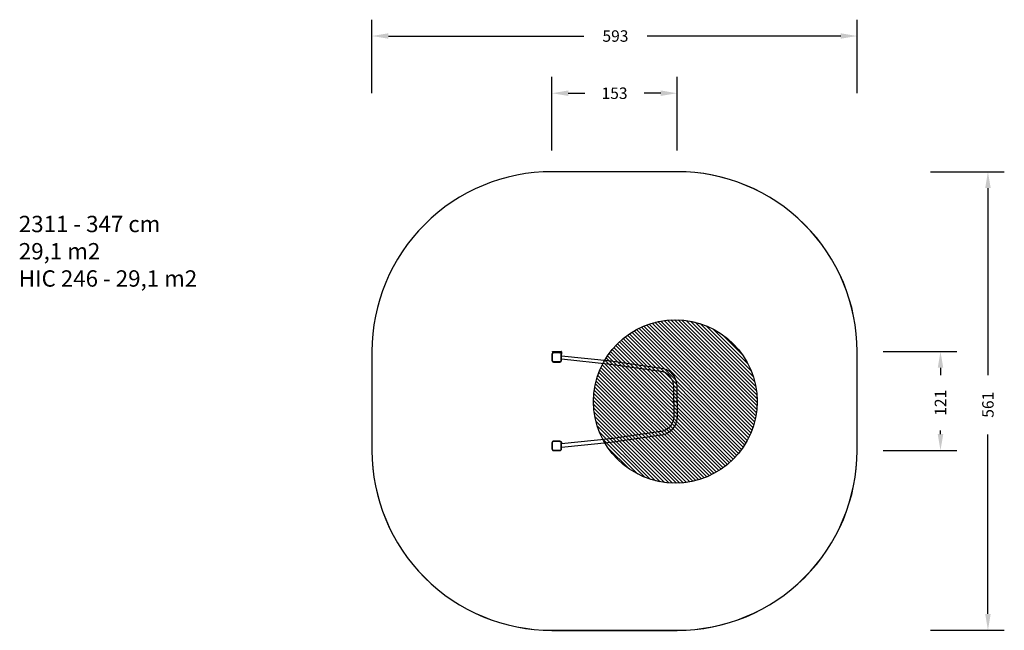
# Model space of a CAD drawing. Units: centimetres. Extents: x 1275 to 2478, y -322 to 425.
import ezdxf

# ---------------------------------------------------------------- set-up
doc = ezdxf.new("R2010")
doc.units = ezdxf.units.CM
for name, color, linetype in [('VP-DIM', 7, 'Continuous'), ('VP-HIC', 6, 'Continuous'), ('VP-USE', 4, 'Continuous')]:
    doc.layers.add(name, color=color, linetype=linetype)
doc.layers.add('VP-EQ', color=7, linetype='Continuous', true_color=0x8a3492)
doc.dimstyles.new('Strefa', dxfattribs={"dimtxt": 14, "dimasz": 20, "dimexe": 20, "dimexo": 50, "dimgap": 20, "dimtad": 0, "dimdec": 0, "dimzin": 0, "dimdsep": 46, "dimtxsty": 'Standard', "dimcen": 0.09, "dimadec": 0, "dimazin": 0, "dimtfac": 1, "dimtdec": 4, "dimtofl": 0, "dimtmove": 0, "dimatfit": 3, "dimfxl": 70, "dimfxlon": 1, "dimtolj": 1, "dimtzin": 0, "dimarcsym": 0})

# ---------------------------------------------------------------- blocks, each defined once
blk = doc.blocks.new('2311')
at = {"layer": 'VP-EQ', "color": 0}
for p, q in [((-95, 60.1), (-94.8, 60.2)), ((-94.8, 60.2), (-84.2, 60.2)), ((-84, 60.1), (-84.2, 60.2)), ((-95.4, 57.6), (-95.5, 57.4)), ((-95.5, 57.4), (-95.5, 57.1)), ((-95.5, 57.1), (-95.5, 56.8)), ((-95.5, 56.8), (-95.5, 49.4)), ((-95.5, 49.4), (-95.5, 49.1)), ((-95.5, 49.1), (-95.5, 48.8)), ((-95.5, 48.8), (-95.4, 48.6)), ((-95.3, 57.9), (-95.4, 57.6)), ((-95.4, 48.6), (-95.3, 48.3)), ((-95.1, 58.1), (-95.3, 57.9)), ((-95.3, 48.3), (-95.1, 48.1)), ((-95.1, 57.5), (-95.2, 57.3)), ((-95.2, 57.3), (-95.2, 57.1)), ((-95.2, 56.8), (-95.2, 57.1)), ((-95.2, 49.4), (-95.2, 56.8)), ((-95.2, 49.1), (-95.2, 49.4)), ((-95.2, 48.9), (-95.2, 49.1)), ((-95.1, 48.7), (-95.2, 48.9)), ((-95.1, 59.9), (-95, 60.1)), ((-95.1, 59.9), (-95.1, 58.3)), ((-95.1, 59.9), (-83.9, 59.9)), ((-94.9, 58.3), (-95.1, 58.1)), ((-94.9, 58.3), (-95.1, 58.3)), ((-95, 57.7), (-95.1, 57.5)), ((-95, 48.5), (-95.1, 48.7)), ((-95, 60.1), (-84, 60.1)), ((-94.9, 57.9), (-95, 57.7)), ((-94.9, 48.3), (-95, 48.5)), ((-94.7, 58.5), (-94.9, 58.3)), ((-94.9, 58.3), (-94.9, 58.3)), ((-94.7, 58.1), (-94.9, 57.9)), ((-94.7, 48.1), (-94.9, 48.3)), ((-94.5, 58.6), (-94.7, 58.5)), ((-94.5, 58.3), (-94.7, 58.1)), ((-94.2, 58.8), (-94.5, 58.6)), ((-94.3, 58.4), (-94.5, 58.3)), ((-94.1, 58.5), (-94.3, 58.4)), ((-94, 58.9), (-94.2, 58.8)), ((-93.9, 58.6), (-94.1, 58.5)), ((-93.7, 58.9), (-94, 58.9)), ((-93.7, 58.6), (-93.9, 58.6)), ((-93.4, 58.9), (-93.7, 58.9)), ((-93.4, 58.6), (-93.7, 58.6)), ((-86, 58.9), (-93.4, 58.9)), ((-86, 58.6), (-93.4, 58.6)), ((-86, 58.9), (-85.7, 58.9)), ((-86, 58.6), (-85.7, 58.6)), ((-85.7, 58.9), (-85.4, 58.9)), ((-85.7, 58.6), (-85.5, 58.6)), ((-85.5, 58.6), (-85.3, 58.5)), ((-85.4, 58.9), (-85.2, 58.8)), ((-85.3, 58.5), (-85.1, 58.4)), ((-85.2, 58.8), (-85, 58.7)), ((-85.1, 58.4), (-84.9, 58.3)), ((-85, 58.7), (-84.7, 58.5)), ((-84.9, 58.3), (-84.8, 58.1)), ((-84.9, 48), (-84.8, 48.2)), ((-84.8, 58.1), (-84.6, 58)), ((-84.8, 48.2), (-84.6, 48.3)), ((-84.7, 58.5), (-84.5, 58.3)), ((-84.6, 58), (-84.5, 57.8)), ((-84.6, 48.3), (-84.5, 48.5)), ((-84.5, 58.3), (-84.5, 58.3)), ((-84.5, 58.3), (-84.4, 58.1)), ((-83.9, 58.3), (-84.5, 58.3)), ((-84.5, 57.8), (-84.4, 57.6)), ((-84.5, 48.5), (-84.4, 48.7)), ((-84.4, 58.1), (-84.2, 57.9)), ((-84.4, 57.6), (-84.3, 57.4)), ((-84.4, 48.7), (-84.3, 48.9)), ((-84.4, 48.1), (-84.2, 48.4)), ((-84.3, 57.4), (-84.3, 57.1)), ((-84.3, 57.1), (-84.2, 56.9)), ((-84.3, 49.2), (-84.2, 49.4)), ((-84.3, 48.9), (-84.3, 49.2)), ((-84.2, 57.9), (-84.1, 57.7)), ((-84.2, 49.4), (-84.2, 56.9)), ((-84.2, 48.4), (-84.1, 48.6)), ((-84.1, 57.7), (-84, 57.4)), ((-84.1, 48.6), (-84, 48.9)), ((-83.9, 59.9), (-84, 60.1)), ((-84, 60.1), (-84, 60.1)), ((-84, 57.4), (-84, 57.2)), ((-84, 57.2), (-83.9, 56.9)), ((-84, 49.1), (-83.9, 49.4)), ((-84, 48.9), (-84, 49.1)), ((-83.9, 59.9), (-83.9, 58.3)), ((-83.9, 55), (-83.9, 56.9)), ((-83.9, 55), (-23.5, 48.6)), ((-83.9, 50.8), (-83.9, 55)), ((-23.9, 44.4), (-83.9, 50.8)), ((-83.9, 49.4), (-83.9, 50.8)), ((-23.5, 48.6), (37.9, 39.9)), ((-95.1, 48.1), (-95, 47.9)), ((-95, 47.9), (-94.8, 47.7)), ((-94.8, 47.7), (-94.5, 47.6)), ((-94.6, 48), (-94.7, 48.1)), ((-94.4, 47.9), (-94.6, 48)), ((-94.5, 47.6), (-94.3, 47.5)), ((-94.2, 47.8), (-94.4, 47.9)), ((-94.3, 47.5), (-94, 47.4)), ((-94, 47.7), (-94.2, 47.8)), ((-93.8, 47.6), (-94, 47.7)), ((-94, 47.4), (-93.8, 47.3)), ((-93.5, 47.6), (-93.8, 47.6)), ((-93.8, 47.3), (-93.5, 47.3)), ((-86, 47.6), (-93.5, 47.6)), ((-93.5, 47.3), (-86, 47.3)), ((-86, 47.6), (-85.8, 47.6)), ((-86, 47.3), (-85.7, 47.3)), ((-85.8, 47.6), (-85.6, 47.7)), ((-85.7, 47.3), (-85.5, 47.4)), ((-85.6, 47.7), (-85.3, 47.8)), ((-85.5, 47.4), (-85.2, 47.5)), ((-85.3, 47.8), (-85.1, 47.9)), ((-85.2, 47.5), (-85, 47.6)), ((-85.1, 47.9), (-84.9, 48)), ((-85, 47.6), (-84.8, 47.8)), ((-84.8, 47.8), (-84.6, 47.9)), ((-84.6, 47.9), (-84.4, 48.1)), ((37.4, 35.8), (-23.9, 44.4)), ((37.9, 39.9), (40.9, 39.3)), ((40.9, 39.3), (43.9, 38.2)), ((44.1, 38.2), (43.9, 38.2)), ((46.9, 36.6), (44.1, 38.2)), ((49.5, 34.7), (46.9, 36.6)), ((40, 35.3), (37.4, 35.8)), ((42.3, 34.4), (40, 35.3)), ((42.3, 34.4), (42.2, 34.5)), ((44.6, 33.2), (42.3, 34.4)), ((46.7, 31.6), (44.6, 33.2)), ((48.5, 29.7), (46.7, 31.6)), ((48.6, 29.7), (48.5, 29.7)), ((48.6, 30), (48.9, 30.4)), ((48.6, 29.7), (48.6, 30)), ((48.6, 29.7), (48.6, 29.7)), ((50.2, 27.6), (48.6, 29.7)), ((48.9, 30.4), (48.9, 30.5)), ((48.9, 30.4), (48.9, 30.4)), ((51.8, 32.4), (49.5, 34.7)), ((51.4, 25.2), (50.2, 27.6)), ((52.4, 22.6), (51.4, 25.2)), ((53.7, 29.8), (51.8, 32.4)), ((55.3, 26.9), (53.7, 29.8)), ((56.4, 23.8), (55.3, 26.9)), ((53, 20), (52.4, 22.6)), ((53.2, 17.2), (53, 20)), ((53.2, 0.1), (53.2, 17.2)), ((57.1, 20.6), (56.4, 23.8)), ((57.4, 17.3), (57.1, 20.6)), ((57.4, -1), (57.4, 17.3)), ((53, -0.7), (53.1, 0.1)), ((53.2, 0.1), (53.1, 0.1)), ((53.2, -1), (53.2, 0.1)), ((53.1, -1.4), (53, -0.7)), ((53.1, -1.4), (53.2, -1.5)), ((53.2, -1), (53.2, -1.1)), ((57.4, -1), (53.2, -1)), ((53.2, -1.1), (53.2, -1.5)), ((57.4, -1.1), (53.2, -1.1)), ((53.2, -1.5), (53.2, -19.3)), ((57.4, -1), (57.4, -1.1)), ((57.4, -1.1), (57.4, -19.4)), ((53, -22.1), (52.4, -24.8)), ((53.2, -19.3), (53, -22.1)), ((57.1, -22.7), (56.4, -25.9)), ((57.4, -19.4), (57.1, -22.7)), ((44.6, -35.4), (42.3, -36.6)), ((46.7, -33.8), (44.6, -35.4)), ((48.5, -31.9), (46.7, -33.8)), ((48.5, -31.9), (48.6, -31.9)), ((50.2, -29.7), (48.6, -31.9)), ((48.6, -31.9), (48.6, -31.9)), ((48.6, -31.9), (48.6, -32.1)), ((48.6, -32.1), (48.9, -32.6)), ((48.9, -32.6), (48.9, -32.6)), ((48.9, -32.6), (48.9, -32.6)), ((51.8, -34.5), (49.5, -36.8)), ((51.4, -27.3), (50.2, -29.7)), ((52.4, -24.8), (51.4, -27.3)), ((53.7, -31.9), (51.8, -34.5)), ((55.3, -29), (53.7, -31.9)), ((56.4, -25.9), (55.3, -29)), ((-23.9, -46.6), (-83.9, -52.9)), ((37.4, -37.9), (-23.9, -46.6)), ((-23.5, -50.7), (37.9, -42)), ((40, -37.4), (37.4, -37.9)), ((37.9, -42), (40.9, -41.5)), ((42.3, -36.6), (40, -37.4)), ((40.9, -41.5), (43.9, -40.4)), ((42.3, -36.6), (42.2, -36.6)), ((44.1, -40.3), (43.9, -40.4)), ((46.9, -38.8), (44.1, -40.3)), ((49.5, -36.8), (46.9, -38.8)), ((-95.4, -50.8), (-95.5, -51)), ((-95.5, -51), (-95.5, -51.3)), ((-95.5, -51.3), (-95.5, -51.6)), ((-95.5, -51.6), (-95.5, -59)), ((-95.5, -59), (-95.5, -59.3)), ((-95.5, -59.3), (-95.5, -59.6)), ((-95.5, -59.6), (-95.4, -59.8)), ((-95.3, -50.5), (-95.4, -50.8)), ((-95.4, -59.8), (-95.3, -60.1)), ((-95.1, -50.3), (-95.3, -50.5)), ((-95.3, -60.1), (-95.1, -60.3)), ((-95.1, -50.9), (-95.2, -51.1)), ((-95.2, -51.1), (-95.2, -51.3)), ((-95.2, -51.6), (-95.2, -51.3)), ((-95.2, -59), (-95.2, -51.6)), ((-95.2, -59.3), (-95.2, -59)), ((-95.2, -59.5), (-95.2, -59.3)), ((-95.1, -59.7), (-95.2, -59.5)), ((-94.9, -50.1), (-95.1, -50.3)), ((-95, -50.7), (-95.1, -50.9)), ((-95, -59.9), (-95.1, -59.7)), ((-94.9, -50.5), (-95, -50.7)), ((-94.9, -60.1), (-95, -59.9)), ((-94.7, -49.9), (-94.9, -50.1)), ((-94.7, -50.3), (-94.9, -50.5)), ((-94.7, -60.3), (-94.9, -60.1)), ((-94.5, -49.8), (-94.7, -49.9)), ((-94.5, -50.1), (-94.7, -50.3)), ((-94.2, -49.6), (-94.5, -49.8)), ((-94.3, -50), (-94.5, -50.1)), ((-94.1, -49.9), (-94.3, -50)), ((-94, -49.5), (-94.2, -49.6)), ((-93.9, -49.8), (-94.1, -49.9)), ((-93.7, -49.5), (-94, -49.5)), ((-93.7, -49.8), (-93.9, -49.8)), ((-93.4, -49.5), (-93.7, -49.5)), ((-93.4, -49.8), (-93.7, -49.8)), ((-86, -49.5), (-93.4, -49.5)), ((-86, -49.8), (-93.4, -49.8)), ((-86, -49.5), (-85.7, -49.5)), ((-86, -49.8), (-85.7, -49.8)), ((-85.7, -49.5), (-85.4, -49.5)), ((-85.7, -49.8), (-85.5, -49.8)), ((-85.5, -49.8), (-85.3, -49.9)), ((-85.4, -49.5), (-85.2, -49.6)), ((-85.3, -49.9), (-85.1, -50)), ((-85.2, -49.6), (-85, -49.7)), ((-85.1, -50), (-84.9, -50.1)), ((-85, -49.7), (-84.7, -49.9)), ((-84.9, -50.1), (-84.8, -50.3)), ((-84.8, -50.3), (-84.6, -50.4)), ((-84.8, -60.2), (-84.6, -60.1)), ((-84.7, -49.9), (-84.5, -50.1)), ((-84.6, -50.4), (-84.5, -50.6)), ((-84.6, -60.1), (-84.5, -59.9)), ((-84.5, -50.1), (-84.4, -50.3)), ((-84.5, -50.6), (-84.4, -50.8)), ((-84.5, -59.9), (-84.4, -59.7)), ((-84.4, -50.3), (-84.2, -50.5)), ((-84.4, -50.8), (-84.3, -51)), ((-84.4, -59.7), (-84.3, -59.5)), ((-84.4, -60.3), (-84.2, -60)), ((-84.3, -51), (-84.3, -51.3)), ((-84.3, -51.3), (-84.2, -51.5)), ((-84.3, -59.2), (-84.2, -59)), ((-84.3, -59.5), (-84.3, -59.2)), ((-84.2, -50.5), (-84.1, -50.7)), ((-84.2, -59), (-84.2, -51.5)), ((-84.2, -60), (-84.1, -59.8)), ((-84.1, -50.7), (-84, -51)), ((-84.1, -59.8), (-84, -59.5)), ((-84, -51), (-84, -51.2)), ((-84, -51.2), (-83.9, -51.5)), ((-84, -59.3), (-83.9, -59)), ((-84, -59.5), (-84, -59.3)), ((-83.9, -57.1), (-23.5, -50.7)), ((-83.9, -52.9), (-83.9, -51.5)), ((-83.9, -57.1), (-83.9, -52.9)), ((-83.9, -59), (-83.9, -57.1)), ((-95.1, -60.3), (-95, -60.5)), ((-95, -60.5), (-94.8, -60.6)), ((-94.8, -60.6), (-94.5, -60.8)), ((-94.6, -60.4), (-94.7, -60.3)), ((-94.4, -60.5), (-94.6, -60.4)), ((-94.5, -60.8), (-94.3, -60.9)), ((-94.2, -60.6), (-94.4, -60.5)), ((-94.3, -60.9), (-94, -61)), ((-94, -60.7), (-94.2, -60.6)), ((-93.8, -60.8), (-94, -60.7)), ((-94, -61), (-93.8, -61.1)), ((-93.5, -60.8), (-93.8, -60.8)), ((-93.8, -61.1), (-93.5, -61.1)), ((-86, -60.8), (-93.5, -60.8)), ((-93.5, -61.1), (-86, -61.1)), ((-86, -60.8), (-85.8, -60.8)), ((-86, -61.1), (-85.7, -61.1)), ((-85.8, -60.8), (-85.6, -60.7)), ((-85.7, -61.1), (-85.5, -61)), ((-85.6, -60.7), (-85.3, -60.6)), ((-85.5, -61), (-85.2, -60.9)), ((-85.3, -60.6), (-85.1, -60.5)), ((-85.2, -60.9), (-85, -60.8)), ((-85.1, -60.5), (-84.9, -60.4)), ((-85, -60.8), (-84.8, -60.6)), ((-84.9, -60.4), (-84.8, -60.2)), ((-84.8, -60.6), (-84.6, -60.5)), ((-84.6, -60.5), (-84.4, -60.3))]:
    blk.add_line(p, q, dxfattribs=at)
blk = doc.blocks.new('2311 2d')
at = {"layer": 'VP-EQ', "color": 0}
blk.add_lwpolyline([(57.4, 280.2), (-95.6, 280.2, 0.414214), (-315.6, 60.2), (-315.6, -61.1, 0.414214), (-95.6, -281.1), (57.4, -281.1, 0.414214), (277.4, -61.1), (277.4, 60.2, 0.414214)], format="xyb", close=True, dxfattribs=at)
blk.add_blockref('2311', (0, 0), dxfattribs=at)
blk = doc.blocks.new('*D20')
at = {"layer": 'Defpoints', "color": 0}
for p in [(2078.4, 334.9), (2078.4, 18.9), (1925.5, -28)]:
    blk.add_point(p, dxfattribs=at)
at = {"layer": 'VP-DIM', "color": 0, "lineweight": -2}
for p, q in [((1925.5, 264.9), (1925.5, 354.9)), ((2078.4, 264.9), (2078.4, 354.9)), ((1945.5, 334.9), (1965.6, 334.9)), ((2058.4, 334.9), (2038.3, 334.9))]:
    blk.add_line(p, q, dxfattribs=at)
at = {"layer": 'VP-DIM', "color": 0}
for points in [[(1945.5, 338.3), (1945.5, 331.6), (1925.5, 334.9)], [(2058.4, 331.6), (2058.4, 338.3), (2078.4, 334.9)]]:
    blk.add_solid(points, dxfattribs=at)
at = {"layer": 'VP-DIM', "color": 0, "insert": (2002, 334.9), "char_height": 14, "attachment_point": 5}
blk.add_mtext('\\A1;153', dxfattribs=at)
blk = doc.blocks.new('*D21')
at = {"layer": 'Defpoints', "color": 0}
for p in [(2298.4, 404.9), (1705.5, -21.2), (2298.4, -21.2)]:
    blk.add_point(p, dxfattribs=at)
at = {"layer": 'VP-DIM', "color": 0, "lineweight": -2}
for p, q in [((1705.5, 334.9), (1705.5, 424.9)), ((2298.4, 334.9), (2298.4, 424.9)), ((1725.5, 404.9), (1964.4, 404.9)), ((2278.4, 404.9), (2041.8, 404.9))]:
    blk.add_line(p, q, dxfattribs=at)
at = {"layer": 'VP-DIM', "color": 0}
for points in [[(1725.5, 408.3), (1725.5, 401.6), (1705.5, 404.9)], [(2278.4, 401.6), (2278.4, 408.3), (2298.4, 404.9)]]:
    blk.add_solid(points, dxfattribs=at)
at = {"layer": 'VP-DIM', "color": 0, "insert": (2003.1, 404.9), "char_height": 14, "attachment_point": 5}
blk.add_mtext('\\A1;593', dxfattribs=at)
blk = doc.blocks.new('*D22')
at = {"layer": 'Defpoints', "color": 0}
for p in [(2049, 18.9), (2049, -102.3), (2400.4, -102.3)]:
    blk.add_point(p, dxfattribs=at)
at = {"layer": 'VP-DIM', "color": 0, "lineweight": -2}
for p, q in [((2330.4, 18.9), (2420.4, 18.9)), ((2400.4, -1.1), (2400.4, -9.9)), ((2400.4, -82.3), (2400.4, -77.9)), ((2330.4, -102.3), (2420.4, -102.3))]:
    blk.add_line(p, q, dxfattribs=at)
at = {"layer": 'VP-DIM', "color": 0}
for points in [[(2403.8, -1.1), (2397.1, -1.1), (2400.4, 18.9)], [(2397.1, -82.3), (2403.8, -82.3), (2400.4, -102.3)]]:
    blk.add_solid(points, dxfattribs=at)
at = {"layer": 'VP-DIM', "color": 0, "insert": (2400.4, -43.9), "char_height": 14, "attachment_point": 5, "rotation": 90}
blk.add_mtext('\\A1;121', dxfattribs=at)
blk = doc.blocks.new('*D23')
at = {"layer": 'Defpoints', "color": 0}
for p in [(2002, 238.9), (2011.5, -322.3), (2458.4, -322.3)]:
    blk.add_point(p, dxfattribs=at)
at = {"layer": 'VP-DIM', "color": 0, "lineweight": -2}
for p, q in [((2388.4, 238.9), (2478.4, 238.9)), ((2458.4, 218.9), (2458.4, -9.9)), ((2458.4, -302.3), (2458.4, -82.6)), ((2388.4, -322.3), (2478.4, -322.3))]:
    blk.add_line(p, q, dxfattribs=at)
at = {"layer": 'VP-DIM', "color": 0}
for points in [[(2461.8, 218.9), (2455.1, 218.9), (2458.4, 238.9)], [(2455.1, -302.3), (2461.8, -302.3), (2458.4, -322.3)]]:
    blk.add_solid(points, dxfattribs=at)
at = {"layer": 'VP-DIM', "color": 0, "insert": (2458.4, -46.3), "char_height": 14, "attachment_point": 5, "rotation": 90}
blk.add_mtext('\\A1;561', dxfattribs=at)

msp = doc.modelspace()

# ---------------------------------------------------------------- hatches: boundary and pattern name
at = {"layer": 'VP-USE'}
h = msp.add_hatch(dxfattribs=at)
h.set_pattern_fill('ANSI31', color=4, angle=90, style=0)
edge = h.paths.add_edge_path()
edge.add_arc((2076.3, -42.3), 100, 0, 360)

# ---------------------------------------------------------------- linework, layer by layer
at = {"layer": 'VP-HIC'}
msp.add_lwpolyline([(2078.4, 238.9), (1925.5, 238.9, 0.414214), (1705.5, 18.9), (1705.5, -102.3, 0.414214), (1925.5, -322.3), (2078.4, -322.3, 0.414214), (2298.4, -102.3), (2298.4, 18.9, 0.414214)], format="xyb", close=True, dxfattribs=at)
at = {"layer": 'VP-USE'}
msp.add_circle((2076.3, -42.3), 100, dxfattribs=at)

# ---------------------------------------------------------------- block references
at = {"layer": 'VP-EQ', "color": 0}
msp.add_blockref('2311 2d', (2021.1, -41.3), dxfattribs=at)

# ---------------------------------------------------------------- texts
at = {"layer": 'VP-DIM', "insert": (1273.8, 184.9), "char_height": 20, "width": 455.032, "attachment_point": 1}
msp.add_mtext('{{\\C0;2311 - 347 cm \\P29,1 m2\\P\\C6;HIC 246 - 29,1 m2}}', dxfattribs=at)

# ---------------------------------------------------------------- dimensions: what is measured, and where the dimension line sits
at = {"layer": 'VP-DIM'}
for base, p1, p2, picture, middle in [((2298.4, 404.9), (1705.5, -21.2), (2298.4, -21.2), '*D21', (2003.1, 404.9)), ((2078.4, 334.9), (1925.5, -28), (2078.4, 18.9), '*D20', (2002, 334.9))]:
    dim = msp.add_linear_dim(base=base, p1=p1, p2=p2, dimstyle='Strefa', dxfattribs=at)
    dim.commit()
    dim.dimension.update_dxf_attribs({"geometry": picture, "text_midpoint": middle, "dimtype": 160})
for base, p1, p2, picture, middle in [((2458.4, -322.3), (2002, 238.9), (2011.5, -322.3), '*D23', (2458.4, -46.3)), ((2400.4, -102.3), (2049, 18.9), (2049, -102.3), '*D22', (2400.4, -43.9))]:
    dim = msp.add_linear_dim(base=base, p1=p1, p2=p2, angle=90, dimstyle='Strefa', dxfattribs=at)
    dim.commit()
    dim.dimension.update_dxf_attribs({"geometry": picture, "text_midpoint": middle, "dimtype": 160})

doc.saveas('drawing.dxf')
